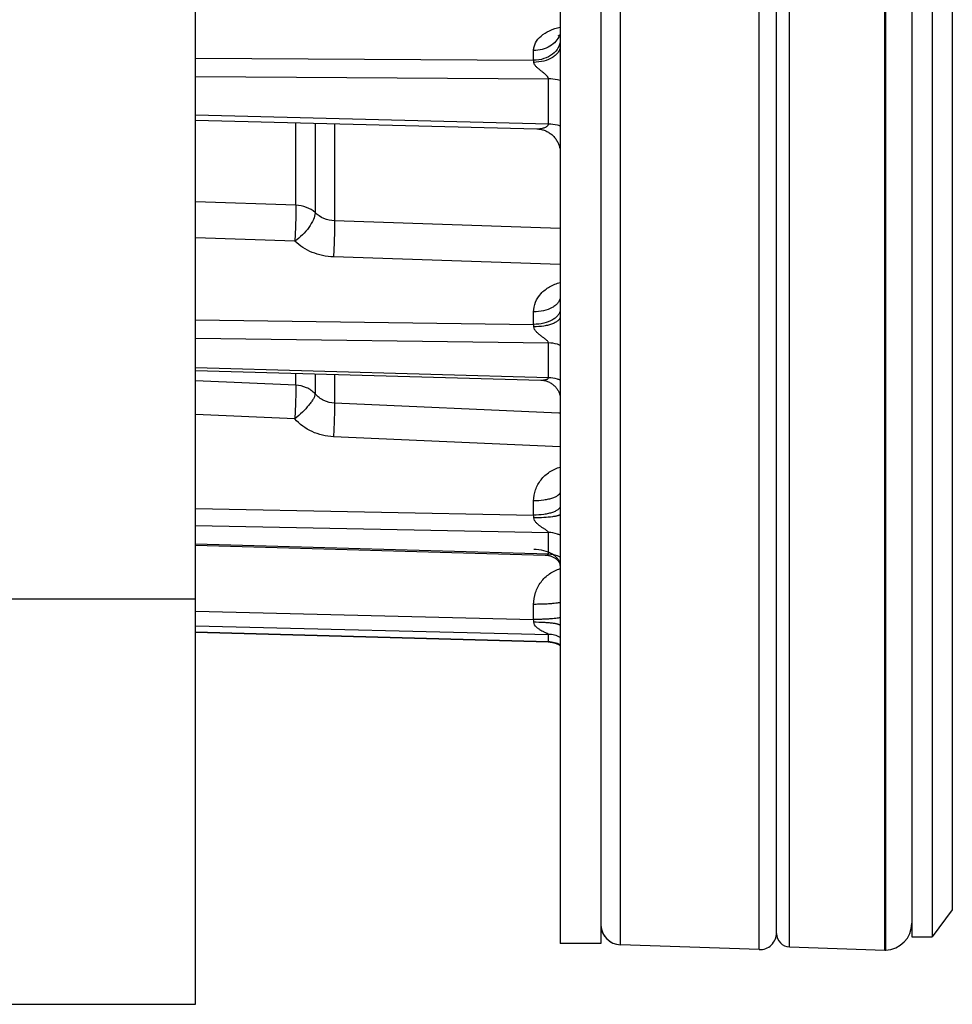
# Model space of a CAD drawing. Units: millimetres. Extents: x 0 to 420, y 0 to 297.
# Drawn here: x 194 to 212, y 186 to 204 of the extents above; entities that cross this region are included whole.
import ezdxf

# ---------------------------------------------------------------- set-up
doc = ezdxf.new("R2010")
doc.units = ezdxf.units.MM
doc.header["$LTSCALE"] = 23.1
for name, color, linetype in [('02___PRT_ALL_AXES', 7, 'CONTINUOUS'), ('06___PRT_ALL_SURFS', 7, 'CONTINUOUS'), ('7_ALL_FEATURES', 7, 'CONTINUOUS')]:
    doc.layers.add(name, color=color, linetype=linetype)

msp = doc.modelspace()

# ---------------------------------------------------------------- linework, layer by layer
at = {"layer": '02___PRT_ALL_AXES', "color": 7, "linetype": 'CONTINUOUS'}
for p, q in [((210.3965, 186.9131), (210.3965, 249.9131)), ((210.8965, 249.6631), (210.8965, 187.1631)), ((210.8965, 187.1631), (211.2715, 187.1631)), ((208.0731, 186.9243), (205.5075, 187.0139)), ((208.6378, 186.9745), (210.3965, 186.9131)), ((210.3965, 186.9131), (210.414, 186.9137))]:
    msp.add_line(p, q, dxfattribs=at)
at = {"layer": '06___PRT_ALL_SURFS', "color": 9, "linetype": 'CONTINUOUS'}
for p, q in [((205.5075, 187.0139), (205.5075, 249.8122)), ((208.0731, 186.9243), (208.0731, 249.9018)), ((203.9021, 203.3787), (203.9021, 203.5592)), ((197.6455, 203.4182), (203.9021, 203.3787)), ((197.6455, 203.078), (204.1754, 203.0374)), ((204.1754, 202.1985), (204.1754, 203.0374)), ((204.1754, 202.1985), (197.6455, 202.3643)), ((199.5042, 200.6971), (199.5042, 202.2229)), ((199.8619, 202.2139), (199.8619, 200.5613)), ((200.2196, 202.2048), (200.2196, 200.4091)), ((199.5042, 200.6971), (197.6455, 200.7616)), ((204.3955, 200.2642), (200.2196, 200.4091)), ((199.4846, 200.0313), (197.6455, 200.0949)), ((204.3955, 199.5978), (200.2, 199.7429)), ((197.6455, 198.5758), (203.9021, 198.4925)), ((203.9021, 198.4925), (203.9021, 198.7225)), ((197.6455, 198.2368), (204.1754, 198.1503)), ((204.1754, 197.5066), (204.1754, 198.1503)), ((204.1754, 197.5066), (197.6455, 197.6892)), ((199.5042, 197.3686), (199.5042, 197.5883)), ((199.8619, 197.5783), (199.8619, 197.2073)), ((200.2196, 197.5683), (200.2196, 197.0351)), ((199.5042, 197.3686), (197.6455, 197.4502)), ((204.3656, 196.8532), (200.2196, 197.0351)), ((199.4846, 196.7474), (197.6455, 196.828)), ((204.3937, 196.8519), (204.3656, 196.8532)), ((204.3955, 196.2298), (200.2, 196.4136)), ((203.9021, 194.9639), (203.9021, 195.2277)), ((197.6455, 195.0853), (203.9021, 194.9639)), ((197.6455, 194.7706), (204.1754, 194.6441)), ((204.1754, 194.2395), (204.1754, 194.6441)), ((204.1754, 194.2395), (197.6455, 194.4263)), ((203.9021, 193.0333), (203.9021, 193.313)), ((197.6455, 193.1846), (203.9021, 193.0333)), ((197.6455, 192.9155), (204.1754, 192.7577)), ((204.1701, 192.6199), (197.6455, 192.7981)), ((204.1754, 192.6197), (204.1754, 192.7577)), ((204.1754, 192.6197), (204.1701, 192.6199))]:
    msp.add_line(p, q, dxfattribs=at)
at = {"layer": '06___PRT_ALL_SURFS', "color": 7, "linetype": 'CONTINUOUS'}
for p, q in [((197.6455, 202.27), (203.9606, 202.1102)), ((197.6455, 197.6401), (204.0364, 197.4619)), ((197.6455, 194.4089), (204.1173, 194.224)), ((197.6455, 192.7965), (204.1701, 192.6183))]:
    msp.add_line(p, q, dxfattribs=at)
at = {"layer": '06___PRT_ALL_SURFS', "color": 6, "linetype": 'CONTINUOUS'}
for p, q in [((204.1701, 192.6183), (204.1833, 192.6178)), ((208.0731, 186.9243), (205.5075, 187.0139))]:
    msp.add_line(p, q, dxfattribs=at)
for points in [[(204.3612, 203.8327), (204.3611, 203.8327), (204.3609, 203.8324), (204.361, 203.8325), (204.3615, 203.833), (204.3624, 203.8338), (204.3637, 203.8348), (204.3653, 203.8361), (204.3673, 203.8375), (204.3698, 203.8392), (204.3726, 203.8411), (204.3757, 203.843), (204.3793, 203.8451), (204.3832, 203.8474), (204.3875, 203.8497), (204.3922, 203.8521), (204.3955, 203.8537)], [(203.9606, 202.1102), (203.966, 202.11), (203.9818, 202.1091), (203.9978, 202.1076), (204.014, 202.1055), (204.0304, 202.1027), (204.0469, 202.0992), (204.0634, 202.0951), (204.0799, 202.0902), (204.0965, 202.0847), (204.1129, 202.0785), (204.1292, 202.0716), (204.1453, 202.0639), (204.1612, 202.0557), (204.1769, 202.0467), (204.1923, 202.0371), (204.2073, 202.0268), (204.2219, 202.0159), (204.2361, 202.0044), (204.2499, 201.9923), (204.2632, 201.9797), (204.276, 201.9666), (204.2882, 201.9529), (204.2998, 201.9388), (204.3108, 201.9243), (204.3212, 201.9095), (204.3309, 201.8944), (204.3399, 201.879), (204.3482, 201.8635), (204.3558, 201.8478), (204.3627, 201.8321), (204.3689, 201.8163), (204.3744, 201.8006), (204.3792, 201.785), (204.3833, 201.7696), (204.3868, 201.7544)], [(204.0364, 197.4619), (204.0442, 197.4616), (204.0607, 197.4604), (204.0774, 197.4585), (204.0941, 197.4558), (204.111, 197.4522), (204.1278, 197.4479), (204.1446, 197.4427), (204.1612, 197.4367), (204.1775, 197.43), (204.1934, 197.4225), (204.209, 197.4143), (204.2241, 197.4055), (204.2386, 197.396), (204.2526, 197.3861), (204.2659, 197.3756), (204.2785, 197.3648), (204.2904, 197.3537), (204.3016, 197.3423), (204.312, 197.3307), (204.3217, 197.319), (204.3308, 197.3071), (204.3391, 197.2953), (204.3467, 197.2834), (204.3538, 197.2715), (204.3602, 197.2596), (204.3659, 197.2479), (204.3711, 197.2362), (204.3758, 197.2247), (204.3799, 197.2133), (204.3834, 197.2021), (204.3865, 197.1912), (204.3891, 197.1805), (204.3912, 197.1702), (204.3928, 197.1602), (204.394, 197.1505), (204.3949, 197.1414), (204.3954, 197.1328), (204.3955, 197.1244)], [(204.1174, 194.224), (204.1218, 194.2239), (204.1356, 194.2231), (204.1492, 194.2218), (204.1627, 194.2201), (204.1759, 194.2178), (204.1891, 194.2152), (204.2021, 194.212), (204.2149, 194.2083), (204.2277, 194.2042), (204.2403, 194.1995), (204.2526, 194.1943), (204.2647, 194.1886), (204.2766, 194.1824), (204.288, 194.1757), (204.2988, 194.1688), (204.3089, 194.1616), (204.3184, 194.1542), (204.3271, 194.1469), (204.3349, 194.1396), (204.3421, 194.1325), (204.3486, 194.1254), (204.3546, 194.1184), (204.36, 194.1116), (204.3649, 194.1048), (204.3694, 194.0981), (204.3735, 194.0916), (204.3771, 194.0852), (204.3804, 194.079), (204.3832, 194.0731), (204.3858, 194.0673), (204.3879, 194.0618), (204.3898, 194.0566), (204.3913, 194.0517), (204.3926, 194.0472), (204.3936, 194.043), (204.3943, 194.0392), (204.3949, 194.0359), (204.3952, 194.033), (204.3954, 194.0308), (204.3955, 194.0292), (204.3955, 194.0283)], [(204.1833, 192.6178), (204.1957, 192.617), (204.2078, 192.6158), (204.2197, 192.6144), (204.2313, 192.6128), (204.2426, 192.6108), (204.2536, 192.6087), (204.2643, 192.6064), (204.2746, 192.6039), (204.2845, 192.6012), (204.294, 192.5985), (204.303, 192.5956), (204.3116, 192.5927), (204.3197, 192.5898), (204.3273, 192.5869), (204.3343, 192.5841), (204.341, 192.5812), (204.3471, 192.5785), (204.3527, 192.5759), (204.358, 192.5733), (204.363, 192.5708), (204.3676, 192.5683), (204.3719, 192.566), (204.3759, 192.5637), (204.3796, 192.5615), (204.3831, 192.5593), (204.3864, 192.5573), (204.3894, 192.5553), (204.3922, 192.5534), (204.3947, 192.5517), (204.3955, 192.5511)]]:
    msp.add_lwpolyline(points, dxfattribs=at)
at = {"layer": '06___PRT_ALL_SURFS', "color": 9, "linetype": 'CONTINUOUS'}
for centre, radius, start, end in [((200.4894, 198.2834), 3.4191, 2.73519, 3.5068), ((198.3718, 194.6665), 5.5383, 2.54934, 3.0777), ((195.7579, 192.6185), 8.1547, 2.54539, 2.91516), ((204.1625, 192.2534), 0.5045, 62.48772, 88.53001), ((204.1624, 192.1175), 0.5024, 62.35239, 88.51604)]:
    msp.add_arc(centre, radius, start, end, dxfattribs=at)
at = {"layer": '06___PRT_ALL_SURFS', "color": 6, "linetype": 'CONTINUOUS'}
for centre, radius, start, end in [((205.5205, 187.3887), 0.375, 180, 268), ((208.084, 187.2366), 0.3125, 268, 360)]:
    msp.add_arc(centre, radius, start, end, dxfattribs=at)
at = {"layer": '06___PRT_ALL_SURFS', "color": 9, "linetype": 'CONTINUOUS'}
for points, knots in [([(203.9021, 203.5592), (203.9021, 203.583), (203.9083, 203.6317), (203.9455, 203.7284), (204.0392, 203.8393), (204.2001, 203.9371), (204.3274, 203.9767), (204.3955, 203.9904)], [0, 0, 0, 0, 0.1015867, 0.2068991, 0.4377754, 0.7038075, 1, 1, 1, 1]), ([(204.3788, 203.8438), (204.3645, 203.8026), (204.316, 203.7224), (204.2033, 203.6319), (204.0607, 203.5736), (203.9556, 203.5597), (203.9021, 203.5592)], [0, 0, 0, 0, 0.2227297, 0.4651621, 0.7267602, 1, 1, 1, 1]), ([(204.3955, 203.7617), (204.3955, 203.7368), (204.389, 203.6861), (204.3499, 203.5878), (204.2531, 203.4802), (204.0908, 203.3988), (203.966, 203.3793), (203.9021, 203.3787)], [0, 0, 0, 0, 0.1087775, 0.2203132, 0.4581058, 0.7207724, 1, 1, 1, 1]), ([(204.3955, 203.6483), (204.3955, 203.6283), (204.3888, 203.5868), (204.3596, 203.5286), (204.3131, 203.4757), (204.2275, 203.4118), (204.0892, 203.3568), (203.968, 203.3416), (203.9046, 203.3409)], [0, 0, 0, 0, 0.0949507, 0.195356, 0.3051485, 0.4261491, 0.6992221, 1, 1, 1, 1]), ([(203.9046, 203.3409), (203.9044, 203.3443), (203.9037, 203.3569), (203.9028, 203.3695), (203.9021, 203.3787)], [0, 0, 0, 0, 0.2686033, 1, 1, 1, 1]), ([(204.1754, 203.0374), (204.1759, 203.0531), (204.1623, 203.0766), (204.1399, 203.1007), (204.1136, 203.125), (204.0785, 203.1533), (204.0357, 203.1867), (203.9936, 203.2208), (203.954, 203.2567), (203.9207, 203.2944), (203.9055, 203.3254), (203.9046, 203.3409)], [0, 0, 0, 0, 0.1137707, 0.1768616, 0.2412657, 0.3717488, 0.5029968, 0.6339733, 0.7634042, 0.8882708, 1, 1, 1, 1]), ([(204.3955, 203.0033), (204.3784, 203.0087), (204.3065, 203.028), (204.2318, 203.0365), (204.1754, 203.0374)], [0, 0, 0, 0, 0.2421886, 1, 1, 1, 1]), ([(203.9606, 202.1102), (203.9804, 202.1097), (204.0108, 202.1122), (204.0512, 202.1193), (204.0822, 202.127), (204.1127, 202.1371), (204.1369, 202.1484), (204.1543, 202.1601), (204.1655, 202.1705), (204.1738, 202.1834), (204.1756, 202.1935), (204.1754, 202.1985)], [0, 0, 0, 0, 0.2395208, 0.3667591, 0.4962671, 0.6264001, 0.7550908, 0.8180553, 0.8794758, 0.939424, 1, 1, 1, 1]), ([(204.3955, 202.1626), (204.3784, 202.1682), (204.3066, 202.1886), (204.2318, 202.1976), (204.1754, 202.1985)], [0, 0, 0, 0, 0.2427426, 1, 1, 1, 1]), ([(199.5042, 200.6971), (199.5048, 200.6496), (199.5042, 200.544), (199.4992, 200.322), (199.4916, 200.1476), (199.4846, 200.0313)], [0, 0, 0, 0, 0.2139842, 0.4755771, 1, 1, 1, 1]), ([(199.8619, 200.5613), (199.8158, 200.6032), (199.7007, 200.6697), (199.5713, 200.6944), (199.5042, 200.6971)], [0, 0, 0, 0, 0.481233, 1, 1, 1, 1]), ([(199.8619, 200.5613), (199.8588, 200.517), (199.8281, 200.4197), (199.7452, 200.2805), (199.6287, 200.1451), (199.5347, 200.0657), (199.4846, 200.0313)], [0, 0, 0, 0, 0.1996449, 0.4494836, 0.7263181, 1, 1, 1, 1]), ([(200.2196, 200.4091), (200.1521, 200.411), (200.0196, 200.4388), (199.9065, 200.5147), (199.8619, 200.5613)], [0, 0, 0, 0, 0.5113177, 1, 1, 1, 1]), ([(200.2196, 200.4091), (200.2202, 200.3615), (200.2196, 200.2559), (200.2146, 200.0338), (200.2073, 199.8592), (200.2, 199.7429)], [0, 0, 0, 0, 0.2138656, 0.4754537, 1, 1, 1, 1]), ([(200.2, 199.7429), (200.0655, 199.7476), (199.8035, 199.8), (199.5753, 199.9426), (199.4846, 200.0313)], [0, 0, 0, 0, 0.5147542, 1, 1, 1, 1]), ([(203.9021, 198.7225), (203.9021, 198.7832), (203.9273, 198.9085), (204.0336, 199.0728), (204.1951, 199.2001), (204.3263, 199.2521), (204.3955, 199.2694)], [0, 0, 0, 0, 0.230575, 0.4718456, 0.7288107, 1, 1, 1, 1]), ([(204.3952, 198.9986), (204.394, 198.9802), (204.3849, 198.9421), (204.3533, 198.8896), (204.3056, 198.8422), (204.2193, 198.7849), (204.0827, 198.7363), (203.9642, 198.723), (203.9021, 198.7225)], [0, 0, 0, 0, 0.0907146, 0.1885532, 0.2973716, 0.4186632, 0.6948162, 1, 1, 1, 1]), ([(204.3955, 198.7793), (204.3955, 198.7605), (204.3886, 198.7214), (204.359, 198.6669), (204.3122, 198.6175), (204.2257, 198.5577), (204.0867, 198.5069), (203.9656, 198.493), (203.9021, 198.4925)], [0, 0, 0, 0, 0.0906336, 0.1876991, 0.2956615, 0.4164177, 0.6929375, 1, 1, 1, 1]), ([(204.3955, 198.6414), (204.3955, 198.6285), (204.3877, 198.6002), (204.3572, 198.5635), (204.3108, 198.5307), (204.2496, 198.5021), (204.1756, 198.4785), (204.0599, 198.4542), (203.9677, 198.447), (203.9046, 198.4465)], [0, 0, 0, 0, 0.0689144, 0.1500739, 0.2500186, 0.3702231, 0.5091613, 0.6635326, 1, 1, 1, 1]), ([(204.1754, 198.1503), (204.1756, 198.1565), (204.1708, 198.17), (204.1517, 198.1933), (204.1197, 198.22), (204.0782, 198.251), (204.0354, 198.283), (203.9933, 198.3169), (203.9535, 198.354), (203.9196, 198.3952), (203.9054, 198.4293), (203.9046, 198.4465)], [0, 0, 0, 0, 0.0450241, 0.0989594, 0.2199045, 0.3476314, 0.4781138, 0.6100388, 0.742568, 0.8742004, 1, 1, 1, 1]), ([(204.3955, 198.1054), (204.3785, 198.1124), (204.3076, 198.1376), (204.2321, 198.1492), (204.1754, 198.1503)], [0, 0, 0, 0, 0.2457541, 1, 1, 1, 1]), ([(204.0364, 197.4619), (204.0506, 197.4615), (204.0719, 197.462), (204.1, 197.465), (204.1204, 197.4685), (204.1397, 197.4736), (204.157, 197.4807), (204.1714, 197.4905), (204.1756, 197.5015), (204.1754, 197.5066)], [0, 0, 0, 0, 0.2733698, 0.4092022, 0.5427719, 0.6720134, 0.7934725, 0.9020578, 1, 1, 1, 1]), ([(204.3955, 197.4603), (204.3785, 197.4675), (204.3078, 197.4934), (204.2321, 197.5054), (204.1754, 197.5066)], [0, 0, 0, 0, 0.2462815, 1, 1, 1, 1]), ([(199.5042, 197.3686), (199.5049, 197.3326), (199.504, 197.2453), (199.5002, 197.0984), (199.4937, 196.9273), (199.4878, 196.8075), (199.4846, 196.7474)], [0, 0, 0, 0, 0.1737339, 0.421288, 0.7095683, 1, 1, 1, 1]), ([(199.8619, 197.2073), (199.8173, 197.2554), (199.705, 197.3345), (199.5718, 197.3654), (199.5042, 197.3686)], [0, 0, 0, 0, 0.4921927, 1, 1, 1, 1]), ([(199.8619, 197.2073), (199.8603, 197.1933), (199.851, 197.1619), (199.8265, 197.1128), (199.7903, 197.057), (199.7251, 196.9723), (199.6244, 196.8654), (199.5334, 196.7856), (199.4846, 196.7474)], [0, 0, 0, 0, 0.0700095, 0.1610326, 0.271961, 0.400035, 0.6918041, 1, 1, 1, 1]), ([(200.2196, 197.0351), (200.1517, 197.0378), (200.0162, 197.0711), (199.9056, 197.1562), (199.8619, 197.2073)], [0, 0, 0, 0, 0.5029795, 1, 1, 1, 1]), ([(200.2196, 197.0351), (200.2203, 196.9991), (200.2194, 196.9118), (200.214, 196.7046), (200.2065, 196.5334), (200.2, 196.4136)], [0, 0, 0, 0, 0.1735742, 0.4211099, 1, 1, 1, 1]), ([(200.2, 196.4136), (200.0645, 196.4195), (199.7958, 196.4837), (199.5728, 196.6481), (199.4846, 196.7474)], [0, 0, 0, 0, 0.5050882, 1, 1, 1, 1]), ([(203.9021, 195.2277), (203.9021, 195.297), (203.9263, 195.4375), (204.0306, 195.6252), (204.1916, 195.7723), (204.3255, 195.8332), (204.3955, 195.8531)], [0, 0, 0, 0, 0.2440177, 0.4913115, 0.7434317, 1, 1, 1, 1]), ([(204.3955, 195.3987), (204.3955, 195.3872), (204.3872, 195.3615), (204.3562, 195.3296), (204.3097, 195.301), (204.2483, 195.276), (204.174, 195.2554), (204.0578, 195.2341), (203.9654, 195.228), (203.9021, 195.2277)], [0, 0, 0, 0, 0.0623781, 0.1392213, 0.2373599, 0.357825, 0.4985946, 0.655914, 1, 1, 1, 1]), ([(204.3955, 195.1349), (204.3955, 195.1234), (204.3872, 195.0977), (204.3562, 195.0658), (204.3097, 195.0372), (204.2483, 195.0122), (204.174, 194.9916), (204.0578, 194.9703), (203.9654, 194.9642), (203.9021, 194.9639)], [0, 0, 0, 0, 0.0623781, 0.1392213, 0.2373599, 0.357825, 0.4985946, 0.655914, 1, 1, 1, 1]), ([(204.3955, 194.982), (204.3955, 194.9765), (204.387, 194.9683), (204.3735, 194.9614), (204.3571, 194.9551), (204.3366, 194.9492), (204.3013, 194.9411), (204.22, 194.9279), (204.0836, 194.9163), (203.9675, 194.913), (203.9046, 194.9129)], [0, 0, 0, 0, 0.0323561, 0.0588394, 0.0932692, 0.1357212, 0.186005, 0.3085438, 0.6257257, 1, 1, 1, 1]), ([(204.1754, 194.6441), (204.1757, 194.6485), (204.1697, 194.6585), (204.1566, 194.6701), (204.1394, 194.6829), (204.113, 194.7004), (204.0779, 194.7227), (204.0352, 194.7511), (203.993, 194.7824), (203.9532, 194.8181), (203.9189, 194.8598), (203.9054, 194.8949), (203.9046, 194.9129)], [0, 0, 0, 0, 0.0333148, 0.0807807, 0.136525, 0.1965733, 0.323207, 0.454509, 0.5886177, 0.7248279, 0.8626446, 1, 1, 1, 1]), ([(204.3955, 194.5914), (204.3786, 194.5996), (204.3086, 194.6288), (204.2323, 194.6428), (204.1754, 194.6441)], [0, 0, 0, 0, 0.2487732, 1, 1, 1, 1]), ([(204.3955, 194.0296), (204.3954, 194.0492), (204.3883, 194.0897), (204.3588, 194.1465), (204.3122, 194.1981), (204.2265, 194.2605), (204.0885, 194.3139), (203.9678, 194.3288), (203.9046, 194.3295)], [0, 0, 0, 0, 0.0936978, 0.1932035, 0.3025387, 0.4235081, 0.6975333, 1, 1, 1, 1]), ([(204.1174, 194.224), (204.1241, 194.2238), (204.1376, 194.224), (204.1561, 194.2253), (204.1759, 194.2317), (204.1754, 194.2395)], [0, 0, 0, 0, 0.3274082, 0.6237268, 1, 1, 1, 1]), ([(204.3955, 194.1859), (204.3786, 194.1942), (204.3087, 194.2239), (204.2324, 194.2381), (204.1754, 194.2395)], [0, 0, 0, 0, 0.2491437, 1, 1, 1, 1]), ([(203.9021, 193.313), (203.9021, 193.3862), (203.9259, 193.5339), (204.0294, 193.7322), (204.19, 193.8882), (204.3251, 193.9532), (204.3955, 193.9742)], [0, 0, 0, 0, 0.2496074, 0.4994601, 0.7496112, 1, 1, 1, 1]), ([(204.3955, 193.3565), (204.3955, 193.3549), (204.3925, 193.351), (204.3799, 193.345), (204.3526, 193.3383), (204.3076, 193.3314), (204.247, 193.3252), (204.1732, 193.32), (204.089, 193.3161), (203.9974, 193.3136), (203.9343, 193.313), (203.9021, 193.313)], [0, 0, 0, 0, 0.0097142, 0.0261907, 0.0845251, 0.1767748, 0.3000602, 0.4499571, 0.6209266, 0.8065903, 1, 1, 1, 1]), ([(204.3955, 193.0768), (204.3955, 193.0752), (204.3925, 193.0713), (204.3799, 193.0653), (204.3526, 193.0586), (204.3076, 193.0517), (204.247, 193.0455), (204.1732, 193.0403), (204.089, 193.0364), (203.9974, 193.0339), (203.9343, 193.0333), (203.9021, 193.0333)], [0, 0, 0, 0, 0.0097142, 0.0261907, 0.0845251, 0.1767748, 0.3000602, 0.4499571, 0.6209266, 0.8065903, 1, 1, 1, 1]), ([(204.1754, 192.7577), (204.1756, 192.7586), (204.1738, 192.761), (204.17, 192.7637), (204.1642, 192.7672), (204.154, 192.7725), (204.1391, 192.7796), (204.1198, 192.7886), (204.0994, 192.7983), (204.071, 192.8123), (204.0351, 192.8315), (203.9929, 192.8583), (203.9403, 192.8997), (203.9061, 192.9465), (203.9046, 192.9807)], [0, 0, 0, 0, 0.0074291, 0.0209966, 0.0400341, 0.0630628, 0.1166937, 0.1762495, 0.2391819, 0.3042526, 0.438429, 0.5761451, 0.7164854, 1, 1, 1, 1]), ([(204.3955, 192.9193), (204.3955, 192.9244), (204.3866, 192.9317), (204.3735, 192.9376), (204.357, 192.9432), (204.3366, 192.9484), (204.3013, 192.9557), (204.248, 192.9634), (204.1746, 192.9707), (204.0587, 192.9783), (203.9675, 192.9806), (203.9046, 192.9807)], [0, 0, 0, 0, 0.0301278, 0.0560618, 0.0901696, 0.1324622, 0.1827121, 0.3054743, 0.4543327, 0.6239446, 1, 1, 1, 1]), ([(204.1701, 192.6183), (204.1715, 192.6183), (204.1731, 192.618), (204.1755, 192.6192), (204.1754, 192.6197)], [0, 0, 0, 0, 0.7100185, 1, 1, 1, 1])]:
    msp.add_open_spline(points, degree=3, knots=knots, dxfattribs=at)
at = {"layer": '7_ALL_FEATURES', "color": 7, "linetype": 'CONTINUOUS'}
for p, q in [((204.3955, 249.7881), (204.3955, 187.0381)), ((208.3965, 187.2243), (208.3965, 249.6018)), ((211.2715, 249.6631), (211.2715, 187.1631)), ((211.6465, 249.1631), (211.6465, 187.6631)), ((197.6455, 185.9131), (197.6455, 212.2893)), ((204.1701, 192.6183), (204.1833, 192.6178)), ((211.6465, 187.6631), (211.2715, 187.1631)), ((205.1455, 187.0381), (204.3955, 187.0381)), ((208.0731, 186.9243), (205.5075, 187.0139)), ((185.1455, 185.9131), (197.6455, 185.9131))]:
    msp.add_line(p, q, dxfattribs=at)
at = {"layer": '7_ALL_FEATURES', "color": 3, "linetype": 'CONTINUOUS'}
msp.add_line((205.1455, 249.7881), (205.1455, 187.0381), dxfattribs=at)
at = {"layer": '7_ALL_FEATURES', "color": 9, "linetype": 'CONTINUOUS'}
for p, q in [((205.5075, 187.0139), (205.5075, 249.8122)), ((208.0731, 186.9243), (208.0731, 249.9018)), ((208.6378, 186.9745), (208.6378, 249.8516)), ((210.414, 186.9137), (210.414, 249.9124)), ((203.9021, 203.3787), (203.9021, 203.5592)), ((197.6455, 203.4182), (203.9021, 203.3787)), ((197.6455, 203.078), (204.1754, 203.0374)), ((204.1754, 202.1985), (204.1754, 203.0374)), ((204.1754, 202.1985), (197.6455, 202.3643)), ((199.5042, 200.6971), (199.5042, 202.2229)), ((199.8619, 202.2139), (199.8619, 200.5613)), ((200.2196, 202.2048), (200.2196, 200.4091)), ((199.5042, 200.6971), (197.6455, 200.7616)), ((204.3955, 200.2642), (200.2196, 200.4091)), ((199.4846, 200.0313), (197.6455, 200.0949)), ((204.3955, 199.5978), (200.2, 199.7429)), ((197.6455, 198.5758), (203.9021, 198.4925)), ((203.9021, 198.4925), (203.9021, 198.7225)), ((197.6455, 198.2368), (204.1754, 198.1503)), ((204.1754, 197.5066), (204.1754, 198.1503)), ((204.1754, 197.5066), (197.6455, 197.6892)), ((199.5042, 197.3686), (199.5042, 197.5883)), ((199.8619, 197.5783), (199.8619, 197.2073)), ((200.2196, 197.5683), (200.2196, 197.0351)), ((199.5042, 197.3686), (197.6455, 197.4502)), ((204.3656, 196.8532), (200.2196, 197.0351)), ((199.4846, 196.7474), (197.6455, 196.828)), ((204.3937, 196.8519), (204.3656, 196.8532)), ((204.3955, 196.2298), (200.2, 196.4136)), ((203.9021, 194.9639), (203.9021, 195.2277)), ((197.6455, 195.0853), (203.9021, 194.9639)), ((197.6455, 194.7706), (204.1754, 194.6441)), ((204.1754, 194.2395), (204.1754, 194.6441)), ((204.1754, 194.2395), (197.6455, 194.4263)), ((185.1455, 193.4131), (197.6455, 193.4131)), ((203.9021, 193.0333), (203.9021, 193.313)), ((197.6455, 193.1846), (203.9021, 193.0333)), ((197.6455, 192.9155), (204.1754, 192.7577)), ((204.1701, 192.6199), (197.6455, 192.7981)), ((204.1754, 192.6197), (204.1754, 192.7577)), ((204.1754, 192.6197), (204.1701, 192.6199))]:
    msp.add_line(p, q, dxfattribs=at)
at = {"layer": '7_ALL_FEATURES', "color": 7, "linetype": 'CONTINUOUS'}
for points in [[(203.9606, 202.1102), (203.966, 202.11), (203.9818, 202.1091), (203.9978, 202.1076), (204.014, 202.1055), (204.0304, 202.1027), (204.0469, 202.0992), (204.0634, 202.0951), (204.0799, 202.0902), (204.0965, 202.0847), (204.1129, 202.0785), (204.1292, 202.0716), (204.1453, 202.0639), (204.1612, 202.0557), (204.1769, 202.0467), (204.1923, 202.0371), (204.2073, 202.0268), (204.2219, 202.0159), (204.2361, 202.0044), (204.2499, 201.9923), (204.2632, 201.9797), (204.276, 201.9666), (204.2882, 201.9529), (204.2998, 201.9388), (204.3108, 201.9243), (204.3212, 201.9095), (204.3309, 201.8944), (204.3399, 201.879), (204.3482, 201.8635), (204.3558, 201.8478), (204.3627, 201.8321), (204.3689, 201.8163), (204.3744, 201.8006), (204.3792, 201.785), (204.3833, 201.7696), (204.3868, 201.7544)], [(204.0364, 197.4619), (204.0442, 197.4616), (204.0607, 197.4604), (204.0774, 197.4585), (204.0941, 197.4558), (204.111, 197.4522), (204.1278, 197.4479), (204.1446, 197.4427), (204.1612, 197.4367), (204.1775, 197.43), (204.1934, 197.4225), (204.209, 197.4143), (204.2241, 197.4055), (204.2386, 197.396), (204.2526, 197.3861), (204.2659, 197.3756), (204.2785, 197.3648), (204.2904, 197.3537), (204.3016, 197.3423), (204.312, 197.3307), (204.3217, 197.319), (204.3308, 197.3071), (204.3391, 197.2953), (204.3467, 197.2834), (204.3538, 197.2715), (204.3602, 197.2596), (204.3659, 197.2479), (204.3711, 197.2362), (204.3758, 197.2247), (204.3799, 197.2133), (204.3834, 197.2021), (204.3865, 197.1912), (204.3891, 197.1805), (204.3912, 197.1702), (204.3928, 197.1602), (204.394, 197.1505), (204.3949, 197.1414), (204.3954, 197.1328), (204.3955, 197.1244)], [(204.1174, 194.224), (204.1218, 194.2239), (204.1356, 194.2231), (204.1492, 194.2218), (204.1627, 194.2201), (204.1759, 194.2178), (204.1891, 194.2152), (204.2021, 194.212), (204.2149, 194.2083), (204.2277, 194.2042), (204.2403, 194.1995), (204.2526, 194.1943), (204.2647, 194.1886), (204.2766, 194.1824), (204.288, 194.1757), (204.2988, 194.1688), (204.3089, 194.1616), (204.3184, 194.1542), (204.3271, 194.1469), (204.3349, 194.1396), (204.3421, 194.1325), (204.3486, 194.1254), (204.3546, 194.1184), (204.36, 194.1116), (204.3649, 194.1048), (204.3694, 194.0981), (204.3735, 194.0916), (204.3771, 194.0852), (204.3804, 194.079), (204.3832, 194.0731), (204.3858, 194.0673), (204.3879, 194.0618), (204.3898, 194.0566), (204.3913, 194.0517), (204.3926, 194.0472), (204.3936, 194.043), (204.3943, 194.0392), (204.3949, 194.0359), (204.3952, 194.033), (204.3954, 194.0308), (204.3955, 194.0292), (204.3955, 194.0283)], [(204.1833, 192.6178), (204.1957, 192.617), (204.2078, 192.6158), (204.2197, 192.6144), (204.2313, 192.6128), (204.2426, 192.6108), (204.2536, 192.6087), (204.2643, 192.6064), (204.2746, 192.6039), (204.2845, 192.6012), (204.294, 192.5985), (204.303, 192.5956), (204.3116, 192.5927), (204.3197, 192.5898), (204.3273, 192.5869), (204.3343, 192.5841), (204.341, 192.5812), (204.3471, 192.5785), (204.3527, 192.5759), (204.358, 192.5733), (204.363, 192.5708), (204.3676, 192.5683), (204.3719, 192.566), (204.3759, 192.5637), (204.3796, 192.5615), (204.3831, 192.5593), (204.3864, 192.5573), (204.3894, 192.5553), (204.3922, 192.5534), (204.3947, 192.5517), (204.3955, 192.5511)]]:
    msp.add_lwpolyline(points, dxfattribs=at)
at = {"layer": '7_ALL_FEATURES', "color": 9, "linetype": 'CONTINUOUS'}
for centre, radius, start, end in [((200.4894, 198.2834), 3.4191, 2.73519, 3.5068), ((198.3718, 194.6665), 5.5383, 2.54934, 3.0777), ((195.7579, 192.6185), 8.1547, 2.54539, 2.91516), ((204.1625, 192.2534), 0.5045, 62.48772, 88.53001), ((204.1624, 192.1175), 0.5024, 62.35239, 88.51604)]:
    msp.add_arc(centre, radius, start, end, dxfattribs=at)
at = {"layer": '7_ALL_FEATURES', "color": 7, "linetype": 'CONTINUOUS'}
for centre, radius, start, end in [((205.5205, 187.3887), 0.375, 182.25641, 268), ((210.3965, 187.4134), 0.5, 272, 360), ((208.084, 187.2366), 0.3125, 268, 360), ((208.6465, 187.2243), 0.25, 180, 268)]:
    msp.add_arc(centre, radius, start, end, dxfattribs=at)
at = {"layer": '7_ALL_FEATURES', "color": 9, "linetype": 'CONTINUOUS'}
for points, knots in [([(203.9021, 203.5592), (203.9021, 203.583), (203.9083, 203.6317), (203.9455, 203.7284), (204.0392, 203.8393), (204.2001, 203.9371), (204.3274, 203.9767), (204.3955, 203.9904)], [0, 0, 0, 0, 0.1015867, 0.2068991, 0.4377754, 0.7038075, 1, 1, 1, 1]), ([(204.3788, 203.8438), (204.3645, 203.8026), (204.316, 203.7224), (204.2033, 203.6319), (204.0607, 203.5736), (203.9556, 203.5597), (203.9021, 203.5592)], [0, 0, 0, 0, 0.2227297, 0.4651621, 0.7267602, 1, 1, 1, 1]), ([(204.3955, 203.7617), (204.3955, 203.7368), (204.389, 203.6861), (204.3499, 203.5878), (204.2531, 203.4802), (204.0908, 203.3988), (203.966, 203.3793), (203.9021, 203.3787)], [0, 0, 0, 0, 0.1087775, 0.2203132, 0.4581058, 0.7207724, 1, 1, 1, 1]), ([(204.3955, 203.6483), (204.3955, 203.6283), (204.3888, 203.5868), (204.3596, 203.5286), (204.3131, 203.4757), (204.2275, 203.4118), (204.0892, 203.3568), (203.968, 203.3416), (203.9046, 203.3409)], [0, 0, 0, 0, 0.0949507, 0.195356, 0.3051485, 0.4261491, 0.6992221, 1, 1, 1, 1]), ([(203.9046, 203.3409), (203.9044, 203.3443), (203.9037, 203.3569), (203.9028, 203.3695), (203.9021, 203.3787)], [0, 0, 0, 0, 0.2686033, 1, 1, 1, 1]), ([(204.1754, 203.0374), (204.1759, 203.0531), (204.1623, 203.0766), (204.1399, 203.1007), (204.1136, 203.125), (204.0785, 203.1533), (204.0357, 203.1867), (203.9936, 203.2208), (203.954, 203.2567), (203.9207, 203.2944), (203.9055, 203.3254), (203.9046, 203.3409)], [0, 0, 0, 0, 0.1137707, 0.1768616, 0.2412657, 0.3717488, 0.5029968, 0.6339733, 0.7634042, 0.8882708, 1, 1, 1, 1]), ([(204.3955, 203.0033), (204.3784, 203.0087), (204.3065, 203.028), (204.2318, 203.0365), (204.1754, 203.0374)], [0, 0, 0, 0, 0.2421886, 1, 1, 1, 1]), ([(203.9606, 202.1102), (203.9804, 202.1097), (204.0108, 202.1122), (204.0512, 202.1193), (204.0822, 202.127), (204.1127, 202.1371), (204.1369, 202.1484), (204.1543, 202.1601), (204.1655, 202.1705), (204.1738, 202.1834), (204.1756, 202.1935), (204.1754, 202.1985)], [0, 0, 0, 0, 0.2395208, 0.3667591, 0.4962671, 0.6264001, 0.7550908, 0.8180553, 0.8794758, 0.939424, 1, 1, 1, 1]), ([(204.3955, 202.1626), (204.3784, 202.1682), (204.3066, 202.1886), (204.2318, 202.1976), (204.1754, 202.1985)], [0, 0, 0, 0, 0.2427426, 1, 1, 1, 1]), ([(199.5042, 200.6971), (199.5048, 200.6496), (199.5042, 200.544), (199.4992, 200.322), (199.4916, 200.1476), (199.4846, 200.0313)], [0, 0, 0, 0, 0.2139842, 0.4755771, 1, 1, 1, 1]), ([(199.8619, 200.5613), (199.8158, 200.6032), (199.7007, 200.6697), (199.5713, 200.6944), (199.5042, 200.6971)], [0, 0, 0, 0, 0.481233, 1, 1, 1, 1]), ([(199.8619, 200.5613), (199.8588, 200.517), (199.8281, 200.4197), (199.7452, 200.2805), (199.6287, 200.1451), (199.5347, 200.0657), (199.4846, 200.0313)], [0, 0, 0, 0, 0.1996449, 0.4494836, 0.7263181, 1, 1, 1, 1]), ([(200.2196, 200.4091), (200.1521, 200.411), (200.0196, 200.4388), (199.9065, 200.5147), (199.8619, 200.5613)], [0, 0, 0, 0, 0.5113177, 1, 1, 1, 1]), ([(200.2196, 200.4091), (200.2202, 200.3615), (200.2196, 200.2559), (200.2146, 200.0338), (200.2073, 199.8592), (200.2, 199.7429)], [0, 0, 0, 0, 0.2138656, 0.4754537, 1, 1, 1, 1]), ([(200.2, 199.7429), (200.0655, 199.7476), (199.8035, 199.8), (199.5753, 199.9426), (199.4846, 200.0313)], [0, 0, 0, 0, 0.5147542, 1, 1, 1, 1]), ([(203.9021, 198.7225), (203.9021, 198.7832), (203.9273, 198.9085), (204.0336, 199.0728), (204.1951, 199.2001), (204.3263, 199.2521), (204.3955, 199.2694)], [0, 0, 0, 0, 0.230575, 0.4718456, 0.7288107, 1, 1, 1, 1]), ([(204.3952, 198.9986), (204.394, 198.9802), (204.3849, 198.9421), (204.3533, 198.8896), (204.3056, 198.8422), (204.2193, 198.7849), (204.0827, 198.7363), (203.9642, 198.723), (203.9021, 198.7225)], [0, 0, 0, 0, 0.0907146, 0.1885532, 0.2973716, 0.4186632, 0.6948162, 1, 1, 1, 1]), ([(204.3955, 198.7793), (204.3955, 198.7605), (204.3886, 198.7214), (204.359, 198.6669), (204.3122, 198.6175), (204.2257, 198.5577), (204.0867, 198.5069), (203.9656, 198.493), (203.9021, 198.4925)], [0, 0, 0, 0, 0.0906336, 0.1876991, 0.2956615, 0.4164177, 0.6929375, 1, 1, 1, 1]), ([(204.3955, 198.6414), (204.3955, 198.6285), (204.3877, 198.6002), (204.3572, 198.5635), (204.3108, 198.5307), (204.2496, 198.5021), (204.1756, 198.4785), (204.0599, 198.4542), (203.9677, 198.447), (203.9046, 198.4465)], [0, 0, 0, 0, 0.0689144, 0.1500739, 0.2500186, 0.3702231, 0.5091613, 0.6635326, 1, 1, 1, 1]), ([(204.1754, 198.1503), (204.1756, 198.1565), (204.1708, 198.17), (204.1517, 198.1933), (204.1197, 198.22), (204.0782, 198.251), (204.0354, 198.283), (203.9933, 198.3169), (203.9535, 198.354), (203.9196, 198.3952), (203.9054, 198.4293), (203.9046, 198.4465)], [0, 0, 0, 0, 0.0450241, 0.0989594, 0.2199045, 0.3476314, 0.4781138, 0.6100388, 0.742568, 0.8742004, 1, 1, 1, 1]), ([(204.3955, 198.1054), (204.3785, 198.1124), (204.3076, 198.1376), (204.2321, 198.1492), (204.1754, 198.1503)], [0, 0, 0, 0, 0.2457541, 1, 1, 1, 1]), ([(204.0364, 197.4619), (204.0506, 197.4615), (204.0719, 197.462), (204.1, 197.465), (204.1204, 197.4685), (204.1397, 197.4736), (204.157, 197.4807), (204.1714, 197.4905), (204.1756, 197.5015), (204.1754, 197.5066)], [0, 0, 0, 0, 0.2733698, 0.4092022, 0.5427719, 0.6720134, 0.7934725, 0.9020578, 1, 1, 1, 1]), ([(204.3955, 197.4603), (204.3785, 197.4675), (204.3078, 197.4934), (204.2321, 197.5054), (204.1754, 197.5066)], [0, 0, 0, 0, 0.2462815, 1, 1, 1, 1]), ([(199.5042, 197.3686), (199.5049, 197.3326), (199.504, 197.2453), (199.5002, 197.0984), (199.4937, 196.9273), (199.4878, 196.8075), (199.4846, 196.7474)], [0, 0, 0, 0, 0.1737339, 0.421288, 0.7095683, 1, 1, 1, 1]), ([(199.8619, 197.2073), (199.8173, 197.2554), (199.705, 197.3345), (199.5718, 197.3654), (199.5042, 197.3686)], [0, 0, 0, 0, 0.4921927, 1, 1, 1, 1]), ([(199.8619, 197.2073), (199.8603, 197.1933), (199.851, 197.1619), (199.8265, 197.1128), (199.7903, 197.057), (199.7251, 196.9723), (199.6244, 196.8654), (199.5334, 196.7856), (199.4846, 196.7474)], [0, 0, 0, 0, 0.0700095, 0.1610326, 0.271961, 0.400035, 0.6918041, 1, 1, 1, 1]), ([(200.2196, 197.0351), (200.1517, 197.0378), (200.0162, 197.0711), (199.9056, 197.1562), (199.8619, 197.2073)], [0, 0, 0, 0, 0.5029795, 1, 1, 1, 1]), ([(200.2196, 197.0351), (200.2203, 196.9991), (200.2194, 196.9118), (200.214, 196.7046), (200.2065, 196.5334), (200.2, 196.4136)], [0, 0, 0, 0, 0.1735742, 0.4211099, 1, 1, 1, 1]), ([(200.2, 196.4136), (200.0645, 196.4195), (199.7958, 196.4837), (199.5728, 196.6481), (199.4846, 196.7474)], [0, 0, 0, 0, 0.5050882, 1, 1, 1, 1]), ([(203.9021, 195.2277), (203.9021, 195.297), (203.9263, 195.4375), (204.0306, 195.6252), (204.1916, 195.7723), (204.3255, 195.8332), (204.3955, 195.8531)], [0, 0, 0, 0, 0.2440177, 0.4913115, 0.7434317, 1, 1, 1, 1]), ([(204.3955, 195.3987), (204.3955, 195.3872), (204.3872, 195.3615), (204.3562, 195.3296), (204.3097, 195.301), (204.2483, 195.276), (204.174, 195.2554), (204.0578, 195.2341), (203.9654, 195.228), (203.9021, 195.2277)], [0, 0, 0, 0, 0.0623781, 0.1392213, 0.2373599, 0.357825, 0.4985946, 0.655914, 1, 1, 1, 1]), ([(204.3955, 195.1349), (204.3955, 195.1234), (204.3872, 195.0977), (204.3562, 195.0658), (204.3097, 195.0372), (204.2483, 195.0122), (204.174, 194.9916), (204.0578, 194.9703), (203.9654, 194.9642), (203.9021, 194.9639)], [0, 0, 0, 0, 0.0623781, 0.1392213, 0.2373599, 0.357825, 0.4985946, 0.655914, 1, 1, 1, 1]), ([(204.3955, 194.982), (204.3955, 194.9765), (204.387, 194.9683), (204.3735, 194.9614), (204.3571, 194.9551), (204.3366, 194.9492), (204.3013, 194.9411), (204.22, 194.9279), (204.0836, 194.9163), (203.9675, 194.913), (203.9046, 194.9129)], [0, 0, 0, 0, 0.0323561, 0.0588394, 0.0932692, 0.1357212, 0.186005, 0.3085438, 0.6257257, 1, 1, 1, 1]), ([(204.1754, 194.6441), (204.1757, 194.6485), (204.1697, 194.6585), (204.1566, 194.6701), (204.1394, 194.6829), (204.113, 194.7004), (204.0779, 194.7227), (204.0352, 194.7511), (203.993, 194.7824), (203.9532, 194.8181), (203.9189, 194.8598), (203.9054, 194.8949), (203.9046, 194.9129)], [0, 0, 0, 0, 0.0333148, 0.0807807, 0.136525, 0.1965733, 0.323207, 0.454509, 0.5886177, 0.7248279, 0.8626446, 1, 1, 1, 1]), ([(204.3955, 194.5914), (204.3786, 194.5996), (204.3086, 194.6288), (204.2323, 194.6428), (204.1754, 194.6441)], [0, 0, 0, 0, 0.2487732, 1, 1, 1, 1]), ([(204.1174, 194.224), (204.1241, 194.2238), (204.1376, 194.224), (204.1561, 194.2253), (204.1759, 194.2317), (204.1754, 194.2395)], [0, 0, 0, 0, 0.3274082, 0.6237268, 1, 1, 1, 1]), ([(204.3955, 194.1859), (204.3786, 194.1942), (204.3087, 194.2239), (204.2324, 194.2381), (204.1754, 194.2395)], [0, 0, 0, 0, 0.2491437, 1, 1, 1, 1]), ([(203.9021, 193.313), (203.9021, 193.3862), (203.9259, 193.5339), (204.0294, 193.7322), (204.19, 193.8882), (204.3251, 193.9532), (204.3955, 193.9742)], [0, 0, 0, 0, 0.2496074, 0.4994601, 0.7496112, 1, 1, 1, 1]), ([(204.3955, 193.3565), (204.3955, 193.3549), (204.3925, 193.351), (204.3799, 193.345), (204.3526, 193.3383), (204.3076, 193.3314), (204.247, 193.3252), (204.1732, 193.32), (204.089, 193.3161), (203.9974, 193.3136), (203.9343, 193.313), (203.9021, 193.313)], [0, 0, 0, 0, 0.0097142, 0.0261907, 0.0845251, 0.1767748, 0.3000602, 0.4499571, 0.6209266, 0.8065903, 1, 1, 1, 1]), ([(204.3955, 193.0768), (204.3955, 193.0752), (204.3925, 193.0713), (204.3799, 193.0653), (204.3526, 193.0586), (204.3076, 193.0517), (204.247, 193.0455), (204.1732, 193.0403), (204.089, 193.0364), (203.9974, 193.0339), (203.9343, 193.0333), (203.9021, 193.0333)], [0, 0, 0, 0, 0.0097142, 0.0261907, 0.0845251, 0.1767748, 0.3000602, 0.4499571, 0.6209266, 0.8065903, 1, 1, 1, 1]), ([(204.1754, 192.7577), (204.1756, 192.7586), (204.1738, 192.761), (204.17, 192.7637), (204.1642, 192.7672), (204.154, 192.7725), (204.1391, 192.7796), (204.1198, 192.7886), (204.0994, 192.7983), (204.071, 192.8123), (204.0351, 192.8315), (203.9929, 192.8583), (203.9403, 192.8997), (203.9061, 192.9465), (203.9046, 192.9807)], [0, 0, 0, 0, 0.0074291, 0.0209966, 0.0400341, 0.0630628, 0.1166937, 0.1762495, 0.2391819, 0.3042526, 0.438429, 0.5761451, 0.7164854, 1, 1, 1, 1]), ([(204.3955, 192.9193), (204.3955, 192.9244), (204.3866, 192.9317), (204.3735, 192.9376), (204.357, 192.9432), (204.3366, 192.9484), (204.3013, 192.9557), (204.248, 192.9634), (204.1746, 192.9707), (204.0587, 192.9783), (203.9675, 192.9806), (203.9046, 192.9807)], [0, 0, 0, 0, 0.0301278, 0.0560618, 0.0901696, 0.1324622, 0.1827121, 0.3054743, 0.4543327, 0.6239446, 1, 1, 1, 1]), ([(204.1701, 192.6183), (204.1715, 192.6183), (204.1731, 192.618), (204.1755, 192.6192), (204.1754, 192.6197)], [0, 0, 0, 0, 0.7100185, 1, 1, 1, 1])]:
    msp.add_open_spline(points, degree=3, knots=knots, dxfattribs=at)

doc.saveas('drawing.dxf')
